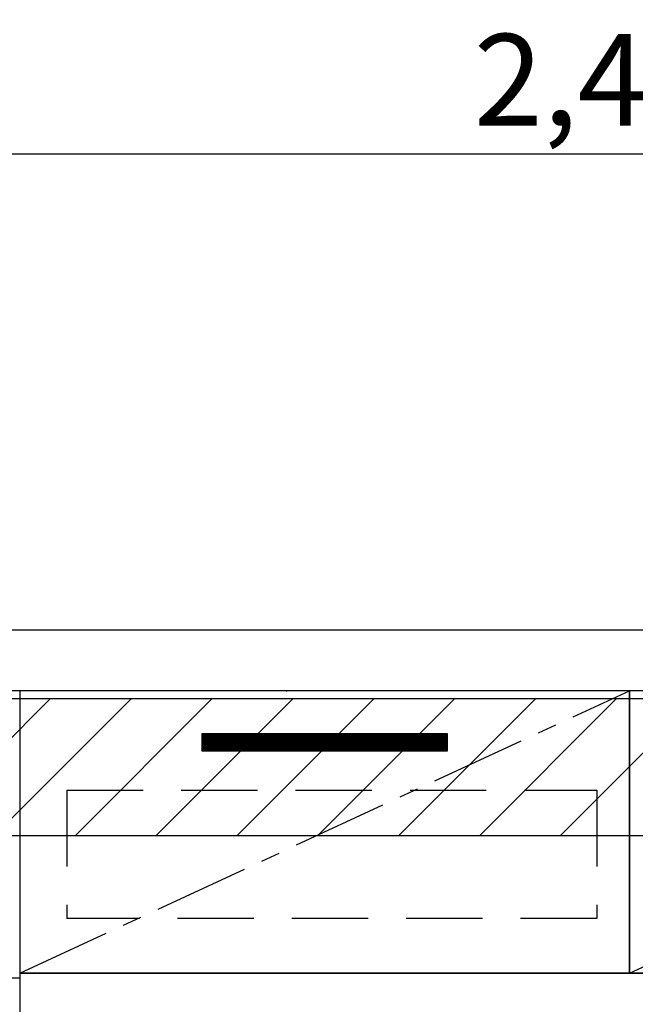
# Model space of a CAD drawing. Extents: x 55896 to 68370, y -11020 to -2200.
# Drawn here: x 58680 to 59084, y -8238 to -7593 of the extents above; entities that cross this region are included whole.
import ezdxf

# ---------------------------------------------------------------- set-up
doc = ezdxf.new("R2010")
doc.units = 0
doc.header["$LTSCALE"] = 50
doc.linetypes.add('CENTER', pattern=[2, 1.25, -0.25, 0.25, -0.25])
doc.linetypes.add('HIDDEN', pattern=[0.375, 0.25, -0.125])
doc.layers.get('0').update_dxf_attribs({"linetype": 'CONTINUOUS'})
doc.layers.get('DEFPOINTS').update_dxf_attribs({"color": 146, "linetype": 'CONTINUOUS'})
for name, color, linetype in [('120-キャビネット_外_', 7, 'CONTINUOUS'), ('121-キャビネット_中_', 253, 'HIDDEN'), ('122-扉', 6, 'CONTINUOUS'), ('123-扉向き', 231, 'CENTER'), ('126-甲板', 2, 'CONTINUOUS'), ('180-補助', 161, 'CONTINUOUS'), ('寸法', 7, 'CONTINUOUS')]:
    doc.layers.add(name, color=color, linetype=linetype)
doc.styles.add('KH001', font='txt')
doc.dimstyles.new('KH1XX030', dxfattribs={"dimscale": 30, "dimtxt": 2, "dimasz": 0.6, "dimexe": 0.3, "dimexo": 1.2, "dimgap": 0.5, "dimtad": 3, "dimdec": 1, "dimtxsty": 'KH001', "dimblk": 'DOT', "dimcen": 1, "dimdle": 1, "dimclrd": 256, "dimclre": 256, "dimclrt": 256, "dimazin": 3, "dimtfac": 1, "dimtdec": 1, "dimtix": 1, "dimtmove": 0, "dimatfit": 3, "dimtolj": 1, "dimtzin": 0})

# ---------------------------------------------------------------- blocks, each defined once
blk = doc.blocks.new('_DOT')
at = {"color": 0, "linetype": 'BYBLOCK'}
blk.add_line((-0.5, 0), (-1, 0), dxfattribs=at)
at = {"color": 0, "linetype": 'BYBLOCK', "const_width": 0.5}
blk.add_lwpolyline([(-0.25, 0, 1), (0.25, 0, 1)], format="xyb", close=True, dxfattribs=at)
blk = doc.blocks.new('*D1144')
at = {"layer": 'DEFPOINTS'}
for p, q in [((57857.89, -7956.51), (57857.89, -7671.86)), ((60301.89, -7956.51), (60301.89, -7671.86)), ((60283.89, -7680.86), (57875.89, -7680.86))]:
    blk.add_line(p, q, dxfattribs=at)
at = {"layer": 'DEFPOINTS', "color": 0}
for p in [(57857.89, -7680.86), (57857.89, -7992.51), (60301.89, -7992.51)]:
    blk.add_point(p, dxfattribs=at)
at = {"layer": 'DEFPOINTS', "xscale": 18, "yscale": 18, "zscale": 18, "rotation": 180}
blk.add_blockref('_DOT', (57857.89, -7680.86), dxfattribs=at)
at = {"layer": 'DEFPOINTS', "xscale": 18, "yscale": 18, "zscale": 18}
blk.add_blockref('_DOT', (60301.89, -7680.86), dxfattribs=at)
at = {"layer": 'DEFPOINTS', "insert": (59079.89, -7632.06), "char_height": 60, "attachment_point": 5}
blk.add_mtext('\\A1;2,444', dxfattribs=at)
blk = doc.blocks.new('*X2459')
at = {"layer": '180-補助', "color": 13}
for p, q in [((58610.16, -8127.51), (58700.16, -8037.51)), ((58663.19, -8127.51), (58753.19, -8037.51)), ((58716.23, -8127.51), (58806.23, -8037.51)), ((58769.26, -8127.51), (58859.26, -8037.51)), ((58822.29, -8127.51), (58912.29, -8037.51)), ((58875.32, -8127.51), (58965.32, -8037.51)), ((58928.36, -8127.51), (59018.36, -8037.51)), ((58981.39, -8127.51), (59071.39, -8037.51)), ((59034.42, -8127.51), (59124.42, -8037.51))]:
    blk.add_line(p, q, dxfattribs=at)
blk = doc.blocks.new('B_OPEN2_800')
at = {"layer": '122-扉'}
for p, q in [((800, 0), (800, -820)), ((0, -188), (800, -188))]:
    blk.add_line(p, q, dxfattribs=at)
blk = doc.blocks.new('*X2461')
at = {"layer": '122-扉'}
for p, q in [((-280.5, 691.7), (-280.45, 691.75)), ((-280.5, 691.52), (-280.27, 691.75)), ((-280.5, 691.34), (-280.09, 691.75)), ((-280.5, 691.17), (-279.92, 691.75)), ((-280.5, 690.99), (-279.74, 691.75)), ((-280.5, 690.81), (-279.56, 691.75)), ((-280.5, 690.64), (-279.39, 691.75)), ((-280.5, 690.46), (-279.21, 691.75)), ((-280.5, 690.28), (-279.03, 691.75)), ((-280.5, 690.11), (-278.86, 691.75)), ((-280.5, 689.93), (-278.68, 691.75)), ((-280.5, 689.75), (-278.5, 691.75)), ((-280.5, 689.58), (-278.33, 691.75)), ((-280.5, 689.4), (-278.15, 691.75)), ((-280.5, 689.22), (-277.97, 691.75)), ((-280.5, 689.05), (-277.8, 691.75)), ((-280.5, 688.87), (-277.62, 691.75)), ((-280.5, 688.69), (-277.44, 691.75)), ((-280.5, 688.52), (-277.27, 691.75)), ((-280.5, 688.34), (-277.09, 691.75)), ((-280.5, 688.16), (-276.91, 691.75)), ((-280.5, 687.99), (-276.74, 691.75)), ((-280.5, 687.81), (-276.56, 691.75)), ((-280.5, 687.63), (-276.38, 691.75)), ((-280.5, 687.46), (-276.21, 691.75)), ((-280.5, 687.28), (-276.03, 691.75)), ((-280.5, 687.1), (-275.85, 691.75)), ((-280.5, 686.93), (-275.68, 691.75)), ((-280.5, 686.75), (-275.5, 691.75)), ((-280.5, 686.57), (-275.32, 691.75)), ((-280.5, 686.4), (-275.15, 691.75)), ((-280.5, 686.22), (-274.97, 691.75)), ((-280.5, 686.04), (-274.79, 691.75)), ((-280.5, 685.86), (-274.61, 691.75)), ((-280.5, 685.69), (-274.44, 691.75)), ((-280.5, 685.51), (-274.26, 691.75)), ((-280.5, 685.33), (-274.08, 691.75)), ((-280.5, 685.16), (-273.91, 691.75)), ((-280.5, 684.98), (-273.73, 691.75)), ((-280.5, 684.8), (-273.55, 691.75)), ((-280.5, 684.63), (-273.38, 691.75)), ((-280.5, 684.45), (-273.2, 691.75)), ((-280.5, 684.27), (-273.02, 691.75)), ((-280.5, 684.1), (-272.85, 691.75)), ((-280.5, 683.92), (-272.67, 691.75)), ((-280.5, 683.74), (-272.49, 691.75)), ((-280.5, 683.57), (-272.32, 691.75)), ((-280.5, 683.39), (-272.14, 691.75)), ((-280.5, 683.21), (-271.96, 691.75)), ((-280.5, 683.04), (-271.79, 691.75)), ((-280.5, 682.86), (-271.61, 691.75)), ((-280.5, 682.68), (-271.43, 691.75)), ((-280.5, 682.51), (-271.26, 691.75)), ((-280.5, 682.33), (-271.08, 691.75)), ((-280.5, 682.15), (-270.9, 691.75)), ((-280.5, 681.98), (-270.73, 691.75)), ((-280.5, 681.8), (-270.55, 691.75)), ((-280.5, 681.62), (-270.37, 691.75)), ((-280.5, 681.45), (-270.2, 691.75)), ((-280.5, 681.27), (-270.02, 691.75)), ((-280.5, 681.09), (-269.84, 691.75)), ((-280.5, 680.92), (-269.67, 691.75)), ((-280.49, 680.75), (-269.49, 691.75)), ((-280.31, 680.75), (-269.31, 691.75)), ((-280.13, 680.75), (-269.13, 691.75)), ((-279.96, 680.75), (-268.96, 691.75)), ((-279.78, 680.75), (-268.78, 691.75)), ((-279.6, 680.75), (-268.6, 691.75)), ((-279.43, 680.75), (-268.43, 691.75)), ((-279.25, 680.75), (-268.25, 691.75)), ((-279.07, 680.75), (-268.07, 691.75)), ((-278.9, 680.75), (-267.9, 691.75)), ((-278.72, 680.75), (-267.72, 691.75)), ((-278.54, 680.75), (-267.54, 691.75)), ((-278.37, 680.75), (-267.37, 691.75)), ((-278.19, 680.75), (-267.19, 691.75)), ((-278.01, 680.75), (-267.01, 691.75)), ((-277.84, 680.75), (-266.84, 691.75)), ((-277.66, 680.75), (-266.66, 691.75)), ((-277.48, 680.75), (-266.48, 691.75)), ((-277.31, 680.75), (-266.31, 691.75)), ((-277.13, 680.75), (-266.13, 691.75)), ((-276.95, 680.75), (-265.95, 691.75)), ((-276.78, 680.75), (-265.78, 691.75)), ((-276.6, 680.75), (-265.6, 691.75)), ((-276.42, 680.75), (-265.42, 691.75)), ((-276.25, 680.75), (-265.25, 691.75)), ((-276.07, 680.75), (-265.07, 691.75)), ((-275.89, 680.75), (-264.89, 691.75)), ((-275.72, 680.75), (-264.72, 691.75)), ((-275.54, 680.75), (-264.54, 691.75)), ((-275.36, 680.75), (-264.36, 691.75)), ((-275.19, 680.75), (-264.19, 691.75)), ((-275.01, 680.75), (-264.01, 691.75)), ((-274.83, 680.75), (-263.83, 691.75)), ((-274.65, 680.75), (-263.65, 691.75)), ((-274.48, 680.75), (-263.48, 691.75)), ((-274.3, 680.75), (-263.3, 691.75)), ((-274.12, 680.75), (-263.12, 691.75)), ((-273.95, 680.75), (-262.95, 691.75)), ((-273.77, 680.75), (-262.77, 691.75)), ((-273.59, 680.75), (-262.59, 691.75)), ((-273.42, 680.75), (-262.42, 691.75)), ((-273.24, 680.75), (-262.24, 691.75)), ((-273.06, 680.75), (-262.06, 691.75)), ((-272.89, 680.75), (-261.89, 691.75)), ((-272.71, 680.75), (-261.71, 691.75)), ((-272.53, 680.75), (-261.53, 691.75)), ((-272.36, 680.75), (-261.36, 691.75)), ((-272.18, 680.75), (-261.18, 691.75)), ((-272, 680.75), (-261, 691.75)), ((-271.83, 680.75), (-260.83, 691.75)), ((-271.65, 680.75), (-260.65, 691.75)), ((-271.47, 680.75), (-260.47, 691.75)), ((-271.3, 680.75), (-260.3, 691.75)), ((-271.12, 680.75), (-260.12, 691.75)), ((-270.94, 680.75), (-259.94, 691.75)), ((-270.77, 680.75), (-259.77, 691.75)), ((-270.59, 680.75), (-259.59, 691.75)), ((-270.41, 680.75), (-259.41, 691.75)), ((-270.24, 680.75), (-259.24, 691.75)), ((-270.06, 680.75), (-259.06, 691.75)), ((-269.88, 680.75), (-258.88, 691.75)), ((-269.7, 680.75), (-258.7, 691.75)), ((-269.53, 680.75), (-258.53, 691.75)), ((-269.35, 680.75), (-258.35, 691.75)), ((-269.17, 680.75), (-258.17, 691.75)), ((-269, 680.75), (-258, 691.75)), ((-268.82, 680.75), (-257.82, 691.75)), ((-268.64, 680.75), (-257.64, 691.75)), ((-268.47, 680.75), (-257.47, 691.75)), ((-268.29, 680.75), (-257.29, 691.75)), ((-268.11, 680.75), (-257.11, 691.75)), ((-267.94, 680.75), (-256.94, 691.75)), ((-267.76, 680.75), (-256.76, 691.75)), ((-267.58, 680.75), (-256.58, 691.75)), ((-267.41, 680.75), (-256.41, 691.75)), ((-267.23, 680.75), (-256.23, 691.75)), ((-267.05, 680.75), (-256.05, 691.75)), ((-266.88, 680.75), (-255.88, 691.75)), ((-266.7, 680.75), (-255.7, 691.75)), ((-266.52, 680.75), (-255.52, 691.75)), ((-266.35, 680.75), (-255.35, 691.75)), ((-266.17, 680.75), (-255.17, 691.75)), ((-265.99, 680.75), (-254.99, 691.75)), ((-265.82, 680.75), (-254.82, 691.75)), ((-265.64, 680.75), (-254.64, 691.75)), ((-265.46, 680.75), (-254.46, 691.75)), ((-265.29, 680.75), (-254.29, 691.75)), ((-265.11, 680.75), (-254.11, 691.75)), ((-264.93, 680.75), (-253.93, 691.75)), ((-264.76, 680.75), (-253.76, 691.75)), ((-264.58, 680.75), (-253.58, 691.75)), ((-264.4, 680.75), (-253.4, 691.75)), ((-264.22, 680.75), (-253.22, 691.75)), ((-264.05, 680.75), (-253.05, 691.75)), ((-263.87, 680.75), (-252.87, 691.75)), ((-263.69, 680.75), (-252.69, 691.75)), ((-263.52, 680.75), (-252.52, 691.75)), ((-263.34, 680.75), (-252.34, 691.75)), ((-263.16, 680.75), (-252.16, 691.75)), ((-262.99, 680.75), (-251.99, 691.75)), ((-262.81, 680.75), (-251.81, 691.75)), ((-262.63, 680.75), (-251.63, 691.75)), ((-262.46, 680.75), (-251.46, 691.75)), ((-262.28, 680.75), (-251.28, 691.75)), ((-262.1, 680.75), (-251.1, 691.75)), ((-261.93, 680.75), (-250.93, 691.75)), ((-261.75, 680.75), (-250.75, 691.75)), ((-261.57, 680.75), (-250.57, 691.75)), ((-261.4, 680.75), (-250.4, 691.75)), ((-261.22, 680.75), (-250.22, 691.75)), ((-261.04, 680.75), (-250.04, 691.75)), ((-260.87, 680.75), (-249.87, 691.75)), ((-260.69, 680.75), (-249.69, 691.75)), ((-260.51, 680.75), (-249.51, 691.75)), ((-260.34, 680.75), (-249.34, 691.75)), ((-260.16, 680.75), (-249.16, 691.75)), ((-259.98, 680.75), (-248.98, 691.75)), ((-259.81, 680.75), (-248.81, 691.75)), ((-259.63, 680.75), (-248.63, 691.75)), ((-259.45, 680.75), (-248.45, 691.75)), ((-259.28, 680.75), (-248.28, 691.75)), ((-259.1, 680.75), (-248.1, 691.75)), ((-258.92, 680.75), (-247.92, 691.75)), ((-258.74, 680.75), (-247.74, 691.75)), ((-258.57, 680.75), (-247.57, 691.75)), ((-258.39, 680.75), (-247.39, 691.75)), ((-258.21, 680.75), (-247.21, 691.75)), ((-258.04, 680.75), (-247.04, 691.75)), ((-257.86, 680.75), (-246.86, 691.75)), ((-257.68, 680.75), (-246.68, 691.75)), ((-257.51, 680.75), (-246.51, 691.75)), ((-257.33, 680.75), (-246.33, 691.75)), ((-257.15, 680.75), (-246.15, 691.75)), ((-256.98, 680.75), (-245.98, 691.75)), ((-256.8, 680.75), (-245.8, 691.75)), ((-256.62, 680.75), (-245.62, 691.75)), ((-256.45, 680.75), (-245.45, 691.75)), ((-256.27, 680.75), (-245.27, 691.75)), ((-256.09, 680.75), (-245.09, 691.75)), ((-255.92, 680.75), (-244.92, 691.75)), ((-255.74, 680.75), (-244.74, 691.75)), ((-255.56, 680.75), (-244.56, 691.75)), ((-255.39, 680.75), (-244.39, 691.75)), ((-255.21, 680.75), (-244.21, 691.75)), ((-255.03, 680.75), (-244.03, 691.75)), ((-254.86, 680.75), (-243.86, 691.75)), ((-254.68, 680.75), (-243.68, 691.75)), ((-254.5, 680.75), (-243.5, 691.75)), ((-254.33, 680.75), (-243.33, 691.75)), ((-254.15, 680.75), (-243.15, 691.75)), ((-253.97, 680.75), (-242.97, 691.75)), ((-253.8, 680.75), (-242.8, 691.75)), ((-253.62, 680.75), (-242.62, 691.75)), ((-253.44, 680.75), (-242.44, 691.75)), ((-253.26, 680.75), (-242.26, 691.75)), ((-253.09, 680.75), (-242.09, 691.75)), ((-252.91, 680.75), (-241.91, 691.75)), ((-252.73, 680.75), (-241.73, 691.75)), ((-252.56, 680.75), (-241.56, 691.75)), ((-252.38, 680.75), (-241.38, 691.75)), ((-252.2, 680.75), (-241.2, 691.75)), ((-252.03, 680.75), (-241.03, 691.75)), ((-251.85, 680.75), (-240.85, 691.75)), ((-251.67, 680.75), (-240.67, 691.75)), ((-251.5, 680.75), (-240.5, 691.75)), ((-251.32, 680.75), (-240.32, 691.75)), ((-251.14, 680.75), (-240.14, 691.75)), ((-250.97, 680.75), (-239.97, 691.75)), ((-250.79, 680.75), (-239.79, 691.75)), ((-250.61, 680.75), (-239.61, 691.75)), ((-250.44, 680.75), (-239.44, 691.75)), ((-250.26, 680.75), (-239.26, 691.75)), ((-250.08, 680.75), (-239.08, 691.75)), ((-249.91, 680.75), (-238.91, 691.75)), ((-249.73, 680.75), (-238.73, 691.75)), ((-249.55, 680.75), (-238.55, 691.75)), ((-249.38, 680.75), (-238.38, 691.75)), ((-249.2, 680.75), (-238.2, 691.75)), ((-249.02, 680.75), (-238.02, 691.75)), ((-248.85, 680.75), (-237.85, 691.75)), ((-248.67, 680.75), (-237.67, 691.75)), ((-248.49, 680.75), (-237.49, 691.75)), ((-248.31, 680.75), (-237.31, 691.75)), ((-248.14, 680.75), (-237.14, 691.75)), ((-247.96, 680.75), (-236.96, 691.75)), ((-247.78, 680.75), (-236.78, 691.75)), ((-247.61, 680.75), (-236.61, 691.75)), ((-247.43, 680.75), (-236.43, 691.75)), ((-247.25, 680.75), (-236.25, 691.75)), ((-247.08, 680.75), (-236.08, 691.75)), ((-246.9, 680.75), (-235.9, 691.75)), ((-246.72, 680.75), (-235.72, 691.75)), ((-246.55, 680.75), (-235.55, 691.75)), ((-246.37, 680.75), (-235.37, 691.75)), ((-246.19, 680.75), (-235.19, 691.75)), ((-246.02, 680.75), (-235.02, 691.75)), ((-245.84, 680.75), (-234.84, 691.75)), ((-245.66, 680.75), (-234.66, 691.75)), ((-245.49, 680.75), (-234.49, 691.75)), ((-245.31, 680.75), (-234.31, 691.75)), ((-245.13, 680.75), (-234.13, 691.75)), ((-244.96, 680.75), (-233.96, 691.75)), ((-244.78, 680.75), (-233.78, 691.75)), ((-244.6, 680.75), (-233.6, 691.75)), ((-244.43, 680.75), (-233.43, 691.75)), ((-244.25, 680.75), (-233.25, 691.75)), ((-244.07, 680.75), (-233.07, 691.75)), ((-243.9, 680.75), (-232.9, 691.75)), ((-243.72, 680.75), (-232.72, 691.75)), ((-243.54, 680.75), (-232.54, 691.75)), ((-243.37, 680.75), (-232.37, 691.75)), ((-243.19, 680.75), (-232.19, 691.75)), ((-243.01, 680.75), (-232.01, 691.75)), ((-242.83, 680.75), (-231.83, 691.75)), ((-242.66, 680.75), (-231.66, 691.75)), ((-242.48, 680.75), (-231.48, 691.75)), ((-242.3, 680.75), (-231.3, 691.75)), ((-242.13, 680.75), (-231.13, 691.75)), ((-241.95, 680.75), (-230.95, 691.75)), ((-241.77, 680.75), (-230.77, 691.75)), ((-241.6, 680.75), (-230.6, 691.75)), ((-241.42, 680.75), (-230.42, 691.75)), ((-241.24, 680.75), (-230.24, 691.75)), ((-241.07, 680.75), (-230.07, 691.75)), ((-240.89, 680.75), (-229.89, 691.75)), ((-240.71, 680.75), (-229.71, 691.75)), ((-240.54, 680.75), (-229.54, 691.75)), ((-240.36, 680.75), (-229.36, 691.75)), ((-240.18, 680.75), (-229.18, 691.75)), ((-240.01, 680.75), (-229.01, 691.75)), ((-239.83, 680.75), (-228.83, 691.75)), ((-239.65, 680.75), (-228.65, 691.75)), ((-239.48, 680.75), (-228.48, 691.75)), ((-239.3, 680.75), (-228.3, 691.75)), ((-239.12, 680.75), (-228.12, 691.75)), ((-238.95, 680.75), (-227.95, 691.75)), ((-238.77, 680.75), (-227.77, 691.75)), ((-238.59, 680.75), (-227.59, 691.75)), ((-238.42, 680.75), (-227.42, 691.75)), ((-238.24, 680.75), (-227.24, 691.75)), ((-238.06, 680.75), (-227.06, 691.75)), ((-237.89, 680.75), (-226.89, 691.75)), ((-237.71, 680.75), (-226.71, 691.75)), ((-237.53, 680.75), (-226.53, 691.75)), ((-237.35, 680.75), (-226.35, 691.75)), ((-237.18, 680.75), (-226.18, 691.75)), ((-237, 680.75), (-226, 691.75)), ((-236.82, 680.75), (-225.82, 691.75)), ((-236.65, 680.75), (-225.65, 691.75)), ((-236.47, 680.75), (-225.47, 691.75)), ((-236.29, 680.75), (-225.29, 691.75)), ((-236.12, 680.75), (-225.12, 691.75)), ((-235.94, 680.75), (-224.94, 691.75)), ((-235.76, 680.75), (-224.76, 691.75)), ((-235.59, 680.75), (-224.59, 691.75)), ((-235.41, 680.75), (-224.41, 691.75)), ((-235.23, 680.75), (-224.23, 691.75)), ((-235.06, 680.75), (-224.06, 691.75)), ((-234.88, 680.75), (-223.88, 691.75)), ((-234.7, 680.75), (-223.7, 691.75)), ((-234.53, 680.75), (-223.53, 691.75)), ((-234.35, 680.75), (-223.35, 691.75)), ((-234.17, 680.75), (-223.17, 691.75)), ((-234, 680.75), (-223, 691.75)), ((-233.82, 680.75), (-222.82, 691.75)), ((-233.64, 680.75), (-222.64, 691.75)), ((-233.47, 680.75), (-222.47, 691.75)), ((-233.29, 680.75), (-222.29, 691.75)), ((-233.11, 680.75), (-222.11, 691.75)), ((-232.94, 680.75), (-221.94, 691.75)), ((-232.76, 680.75), (-221.76, 691.75)), ((-232.58, 680.75), (-221.58, 691.75)), ((-232.41, 680.75), (-221.41, 691.75)), ((-232.23, 680.75), (-221.23, 691.75)), ((-232.05, 680.75), (-221.05, 691.75)), ((-231.87, 680.75), (-220.87, 691.75)), ((-231.7, 680.75), (-220.7, 691.75)), ((-231.52, 680.75), (-220.52, 691.75)), ((-231.34, 680.75), (-220.34, 691.75)), ((-231.17, 680.75), (-220.17, 691.75)), ((-230.99, 680.75), (-219.99, 691.75)), ((-230.81, 680.75), (-219.81, 691.75)), ((-230.64, 680.75), (-219.64, 691.75)), ((-230.46, 680.75), (-219.46, 691.75)), ((-230.28, 680.75), (-219.28, 691.75)), ((-230.11, 680.75), (-219.11, 691.75)), ((-229.93, 680.75), (-218.93, 691.75)), ((-229.75, 680.75), (-218.75, 691.75)), ((-229.58, 680.75), (-218.58, 691.75)), ((-229.4, 680.75), (-218.4, 691.75)), ((-229.22, 680.75), (-218.22, 691.75)), ((-229.05, 680.75), (-218.05, 691.75)), ((-228.87, 680.75), (-217.87, 691.75)), ((-228.69, 680.75), (-217.69, 691.75)), ((-228.52, 680.75), (-217.52, 691.75)), ((-228.34, 680.75), (-217.34, 691.75)), ((-228.16, 680.75), (-217.16, 691.75)), ((-227.99, 680.75), (-216.99, 691.75)), ((-227.81, 680.75), (-216.81, 691.75)), ((-227.63, 680.75), (-216.63, 691.75)), ((-227.46, 680.75), (-216.46, 691.75)), ((-227.28, 680.75), (-216.28, 691.75)), ((-227.1, 680.75), (-216.1, 691.75)), ((-226.92, 680.75), (-215.92, 691.75)), ((-226.75, 680.75), (-215.75, 691.75)), ((-226.57, 680.75), (-215.57, 691.75)), ((-226.39, 680.75), (-215.39, 691.75)), ((-226.22, 680.75), (-215.22, 691.75)), ((-226.04, 680.75), (-215.04, 691.75)), ((-225.86, 680.75), (-214.86, 691.75)), ((-225.69, 680.75), (-214.69, 691.75)), ((-225.51, 680.75), (-214.51, 691.75)), ((-225.33, 680.75), (-214.33, 691.75)), ((-225.16, 680.75), (-214.16, 691.75)), ((-224.98, 680.75), (-213.98, 691.75)), ((-224.8, 680.75), (-213.8, 691.75)), ((-224.63, 680.75), (-213.63, 691.75)), ((-224.45, 680.75), (-213.45, 691.75)), ((-224.27, 680.75), (-213.27, 691.75)), ((-224.1, 680.75), (-213.1, 691.75)), ((-223.92, 680.75), (-212.92, 691.75)), ((-223.74, 680.75), (-212.74, 691.75)), ((-223.57, 680.75), (-212.57, 691.75)), ((-223.39, 680.75), (-212.39, 691.75)), ((-223.21, 680.75), (-212.21, 691.75)), ((-223.04, 680.75), (-212.04, 691.75)), ((-222.86, 680.75), (-211.86, 691.75)), ((-222.68, 680.75), (-211.68, 691.75)), ((-222.51, 680.75), (-211.51, 691.75)), ((-222.33, 680.75), (-211.33, 691.75)), ((-222.15, 680.75), (-211.15, 691.75)), ((-221.98, 680.75), (-210.98, 691.75)), ((-221.8, 680.75), (-210.8, 691.75)), ((-221.62, 680.75), (-210.62, 691.75)), ((-221.44, 680.75), (-210.44, 691.75)), ((-221.27, 680.75), (-210.27, 691.75)), ((-221.09, 680.75), (-210.09, 691.75)), ((-220.91, 680.75), (-209.91, 691.75)), ((-220.74, 680.75), (-209.74, 691.75)), ((-220.56, 680.75), (-209.56, 691.75)), ((-220.38, 680.75), (-209.38, 691.75)), ((-220.21, 680.75), (-209.21, 691.75)), ((-220.03, 680.75), (-209.03, 691.75)), ((-219.85, 680.75), (-208.85, 691.75)), ((-219.68, 680.75), (-208.68, 691.75)), ((-219.5, 680.75), (-208.5, 691.75)), ((-219.32, 680.75), (-208.32, 691.75)), ((-219.15, 680.75), (-208.15, 691.75)), ((-218.97, 680.75), (-207.97, 691.75)), ((-218.79, 680.75), (-207.79, 691.75)), ((-218.62, 680.75), (-207.62, 691.75)), ((-218.44, 680.75), (-207.44, 691.75)), ((-218.26, 680.75), (-207.26, 691.75)), ((-218.09, 680.75), (-207.09, 691.75)), ((-217.91, 680.75), (-206.91, 691.75)), ((-217.73, 680.75), (-206.73, 691.75)), ((-217.56, 680.75), (-206.56, 691.75)), ((-217.38, 680.75), (-206.38, 691.75)), ((-217.2, 680.75), (-206.2, 691.75)), ((-217.03, 680.75), (-206.03, 691.75)), ((-216.85, 680.75), (-205.85, 691.75)), ((-216.67, 680.75), (-205.67, 691.75)), ((-216.5, 680.75), (-205.5, 691.75)), ((-216.32, 680.75), (-205.32, 691.75)), ((-216.14, 680.75), (-205.14, 691.75)), ((-215.96, 680.75), (-204.96, 691.75)), ((-215.79, 680.75), (-204.79, 691.75)), ((-215.61, 680.75), (-204.61, 691.75)), ((-215.43, 680.75), (-204.43, 691.75)), ((-215.26, 680.75), (-204.26, 691.75)), ((-215.08, 680.75), (-204.08, 691.75)), ((-214.9, 680.75), (-203.9, 691.75)), ((-214.73, 680.75), (-203.73, 691.75)), ((-214.55, 680.75), (-203.55, 691.75)), ((-214.37, 680.75), (-203.37, 691.75)), ((-214.2, 680.75), (-203.2, 691.75)), ((-214.02, 680.75), (-203.02, 691.75)), ((-213.84, 680.75), (-202.84, 691.75)), ((-213.67, 680.75), (-202.67, 691.75)), ((-213.49, 680.75), (-202.49, 691.75)), ((-213.31, 680.75), (-202.31, 691.75)), ((-213.14, 680.75), (-202.14, 691.75)), ((-212.96, 680.75), (-201.96, 691.75)), ((-212.78, 680.75), (-201.78, 691.75)), ((-212.61, 680.75), (-201.61, 691.75)), ((-212.43, 680.75), (-201.43, 691.75)), ((-212.25, 680.75), (-201.25, 691.75)), ((-212.08, 680.75), (-201.08, 691.75)), ((-211.9, 680.75), (-200.9, 691.75)), ((-211.72, 680.75), (-200.72, 691.75)), ((-211.55, 680.75), (-200.55, 691.75)), ((-211.37, 680.75), (-200.37, 691.75)), ((-211.19, 680.75), (-200.19, 691.75)), ((-211.02, 680.75), (-200.02, 691.75)), ((-210.84, 680.75), (-199.84, 691.75)), ((-210.66, 680.75), (-199.66, 691.75)), ((-210.48, 680.75), (-199.48, 691.75)), ((-210.31, 680.75), (-199.31, 691.75)), ((-210.13, 680.75), (-199.13, 691.75)), ((-209.95, 680.75), (-198.95, 691.75)), ((-209.78, 680.75), (-198.78, 691.75)), ((-209.6, 680.75), (-198.6, 691.75)), ((-209.42, 680.75), (-198.42, 691.75)), ((-209.25, 680.75), (-198.25, 691.75)), ((-209.07, 680.75), (-198.07, 691.75)), ((-208.89, 680.75), (-197.89, 691.75)), ((-208.72, 680.75), (-197.72, 691.75)), ((-208.54, 680.75), (-197.54, 691.75)), ((-208.36, 680.75), (-197.36, 691.75)), ((-208.19, 680.75), (-197.19, 691.75)), ((-208.01, 680.75), (-197.01, 691.75)), ((-207.83, 680.75), (-196.83, 691.75)), ((-207.66, 680.75), (-196.66, 691.75)), ((-207.48, 680.75), (-196.48, 691.75)), ((-207.3, 680.75), (-196.3, 691.75)), ((-207.13, 680.75), (-196.13, 691.75)), ((-206.95, 680.75), (-195.95, 691.75)), ((-206.77, 680.75), (-195.77, 691.75)), ((-206.6, 680.75), (-195.6, 691.75)), ((-206.42, 680.75), (-195.42, 691.75)), ((-206.24, 680.75), (-195.24, 691.75)), ((-206.07, 680.75), (-195.07, 691.75)), ((-205.89, 680.75), (-194.89, 691.75)), ((-205.71, 680.75), (-194.71, 691.75)), ((-205.53, 680.75), (-194.53, 691.75)), ((-205.36, 680.75), (-194.36, 691.75)), ((-205.18, 680.75), (-194.18, 691.75)), ((-205, 680.75), (-194, 691.75)), ((-204.83, 680.75), (-193.83, 691.75)), ((-204.65, 680.75), (-193.65, 691.75)), ((-204.47, 680.75), (-193.47, 691.75)), ((-204.3, 680.75), (-193.3, 691.75)), ((-204.12, 680.75), (-193.12, 691.75)), ((-203.94, 680.75), (-192.94, 691.75)), ((-203.77, 680.75), (-192.77, 691.75)), ((-203.59, 680.75), (-192.59, 691.75)), ((-203.41, 680.75), (-192.41, 691.75)), ((-203.24, 680.75), (-192.24, 691.75)), ((-203.06, 680.75), (-192.06, 691.75)), ((-202.88, 680.75), (-191.88, 691.75)), ((-202.71, 680.75), (-191.71, 691.75)), ((-202.53, 680.75), (-191.53, 691.75)), ((-202.35, 680.75), (-191.35, 691.75)), ((-202.18, 680.75), (-191.18, 691.75)), ((-202, 680.75), (-191, 691.75)), ((-201.82, 680.75), (-190.82, 691.75)), ((-201.65, 680.75), (-190.65, 691.75)), ((-201.47, 680.75), (-190.47, 691.75)), ((-201.29, 680.75), (-190.29, 691.75)), ((-201.12, 680.75), (-190.12, 691.75)), ((-200.94, 680.75), (-189.94, 691.75)), ((-200.76, 680.75), (-189.76, 691.75)), ((-200.59, 680.75), (-189.59, 691.75)), ((-200.41, 680.75), (-189.41, 691.75)), ((-200.23, 680.75), (-189.23, 691.75)), ((-200.05, 680.75), (-189.05, 691.75)), ((-199.88, 680.75), (-188.88, 691.75)), ((-199.7, 680.75), (-188.7, 691.75)), ((-199.52, 680.75), (-188.52, 691.75)), ((-199.35, 680.75), (-188.35, 691.75)), ((-199.17, 680.75), (-188.17, 691.75)), ((-198.99, 680.75), (-187.99, 691.75)), ((-198.82, 680.75), (-187.82, 691.75)), ((-198.64, 680.75), (-187.64, 691.75)), ((-198.46, 680.75), (-187.46, 691.75)), ((-198.29, 680.75), (-187.29, 691.75)), ((-198.11, 680.75), (-187.11, 691.75)), ((-197.93, 680.75), (-186.93, 691.75)), ((-197.76, 680.75), (-186.76, 691.75)), ((-197.58, 680.75), (-186.58, 691.75)), ((-197.4, 680.75), (-186.4, 691.75)), ((-197.23, 680.75), (-186.23, 691.75)), ((-197.05, 680.75), (-186.05, 691.75)), ((-196.87, 680.75), (-185.87, 691.75)), ((-196.7, 680.75), (-185.7, 691.75)), ((-196.52, 680.75), (-185.52, 691.75)), ((-196.34, 680.75), (-185.34, 691.75)), ((-196.17, 680.75), (-185.17, 691.75)), ((-195.99, 680.75), (-184.99, 691.75)), ((-195.81, 680.75), (-184.81, 691.75)), ((-195.64, 680.75), (-184.64, 691.75)), ((-195.46, 680.75), (-184.46, 691.75)), ((-195.28, 680.75), (-184.28, 691.75)), ((-195.11, 680.75), (-184.11, 691.75)), ((-194.93, 680.75), (-183.93, 691.75)), ((-194.75, 680.75), (-183.75, 691.75)), ((-194.57, 680.75), (-183.57, 691.75)), ((-194.4, 680.75), (-183.4, 691.75)), ((-194.22, 680.75), (-183.22, 691.75)), ((-194.04, 680.75), (-183.04, 691.75)), ((-193.87, 680.75), (-182.87, 691.75)), ((-193.69, 680.75), (-182.69, 691.75)), ((-193.51, 680.75), (-182.51, 691.75)), ((-193.34, 680.75), (-182.34, 691.75)), ((-193.16, 680.75), (-182.16, 691.75)), ((-192.98, 680.75), (-181.98, 691.75)), ((-192.81, 680.75), (-181.81, 691.75)), ((-192.63, 680.75), (-181.63, 691.75)), ((-192.45, 680.75), (-181.45, 691.75)), ((-192.28, 680.75), (-181.28, 691.75)), ((-192.1, 680.75), (-181.1, 691.75)), ((-191.92, 680.75), (-180.92, 691.75)), ((-191.75, 680.75), (-180.75, 691.75)), ((-191.57, 680.75), (-180.57, 691.75)), ((-191.39, 680.75), (-180.39, 691.75)), ((-191.22, 680.75), (-180.22, 691.75)), ((-191.04, 680.75), (-180.04, 691.75)), ((-190.86, 680.75), (-179.86, 691.75)), ((-190.69, 680.75), (-179.69, 691.75)), ((-190.51, 680.75), (-179.51, 691.75)), ((-190.33, 680.75), (-179.33, 691.75)), ((-190.16, 680.75), (-179.16, 691.75)), ((-189.98, 680.75), (-178.98, 691.75)), ((-189.8, 680.75), (-178.8, 691.75)), ((-189.63, 680.75), (-178.63, 691.75)), ((-189.45, 680.75), (-178.45, 691.75)), ((-189.27, 680.75), (-178.27, 691.75)), ((-189.09, 680.75), (-178.09, 691.75)), ((-188.92, 680.75), (-177.92, 691.75)), ((-188.74, 680.75), (-177.74, 691.75)), ((-188.56, 680.75), (-177.56, 691.75)), ((-188.39, 680.75), (-177.39, 691.75)), ((-188.21, 680.75), (-177.21, 691.75)), ((-188.03, 680.75), (-177.03, 691.75)), ((-187.86, 680.75), (-176.86, 691.75)), ((-187.68, 680.75), (-176.68, 691.75)), ((-187.5, 680.75), (-176.5, 691.75)), ((-187.33, 680.75), (-176.33, 691.75)), ((-187.15, 680.75), (-176.15, 691.75)), ((-186.97, 680.75), (-175.97, 691.75)), ((-186.8, 680.75), (-175.8, 691.75)), ((-186.62, 680.75), (-175.62, 691.75)), ((-186.44, 680.75), (-175.44, 691.75)), ((-186.27, 680.75), (-175.27, 691.75)), ((-186.09, 680.75), (-175.09, 691.75)), ((-185.91, 680.75), (-174.91, 691.75)), ((-185.74, 680.75), (-174.74, 691.75)), ((-185.56, 680.75), (-174.56, 691.75)), ((-185.38, 680.75), (-174.38, 691.75)), ((-185.21, 680.75), (-174.21, 691.75)), ((-185.03, 680.75), (-174.03, 691.75)), ((-184.85, 680.75), (-173.85, 691.75)), ((-184.68, 680.75), (-173.68, 691.75)), ((-184.5, 680.75), (-173.5, 691.75)), ((-184.32, 680.75), (-173.32, 691.75)), ((-184.15, 680.75), (-173.15, 691.75)), ((-183.97, 680.75), (-172.97, 691.75)), ((-183.79, 680.75), (-172.79, 691.75)), ((-183.61, 680.75), (-172.61, 691.75)), ((-183.44, 680.75), (-172.44, 691.75)), ((-183.26, 680.75), (-172.26, 691.75)), ((-183.08, 680.75), (-172.08, 691.75)), ((-182.91, 680.75), (-171.91, 691.75)), ((-182.73, 680.75), (-171.73, 691.75)), ((-182.55, 680.75), (-171.55, 691.75)), ((-182.38, 680.75), (-171.38, 691.75)), ((-182.2, 680.75), (-171.2, 691.75)), ((-182.02, 680.75), (-171.02, 691.75)), ((-181.85, 680.75), (-170.85, 691.75)), ((-181.67, 680.75), (-170.67, 691.75)), ((-181.49, 680.75), (-170.49, 691.75)), ((-181.32, 680.75), (-170.32, 691.75)), ((-181.14, 680.75), (-170.14, 691.75)), ((-180.96, 680.75), (-169.96, 691.75)), ((-180.79, 680.75), (-169.79, 691.75)), ((-180.61, 680.75), (-169.61, 691.75)), ((-180.43, 680.75), (-169.43, 691.75)), ((-180.26, 680.75), (-169.26, 691.75)), ((-180.08, 680.75), (-169.08, 691.75)), ((-179.9, 680.75), (-168.9, 691.75)), ((-179.73, 680.75), (-168.73, 691.75)), ((-179.55, 680.75), (-168.55, 691.75)), ((-179.37, 680.75), (-168.37, 691.75)), ((-179.2, 680.75), (-168.2, 691.75)), ((-179.02, 680.75), (-168.02, 691.75)), ((-178.84, 680.75), (-167.84, 691.75)), ((-178.66, 680.75), (-167.66, 691.75)), ((-178.49, 680.75), (-167.49, 691.75)), ((-178.31, 680.75), (-167.31, 691.75)), ((-178.13, 680.75), (-167.13, 691.75)), ((-177.96, 680.75), (-166.96, 691.75)), ((-177.78, 680.75), (-166.78, 691.75)), ((-177.6, 680.75), (-166.6, 691.75)), ((-177.43, 680.75), (-166.43, 691.75)), ((-177.25, 680.75), (-166.25, 691.75)), ((-177.07, 680.75), (-166.07, 691.75)), ((-176.9, 680.75), (-165.9, 691.75)), ((-176.72, 680.75), (-165.72, 691.75)), ((-176.54, 680.75), (-165.54, 691.75)), ((-176.37, 680.75), (-165.37, 691.75)), ((-176.19, 680.75), (-165.19, 691.75)), ((-176.01, 680.75), (-165.01, 691.75)), ((-175.84, 680.75), (-164.84, 691.75)), ((-175.66, 680.75), (-164.66, 691.75)), ((-175.48, 680.75), (-164.48, 691.75)), ((-175.31, 680.75), (-164.31, 691.75)), ((-175.13, 680.75), (-164.13, 691.75)), ((-174.95, 680.75), (-163.95, 691.75)), ((-174.78, 680.75), (-163.78, 691.75)), ((-174.6, 680.75), (-163.6, 691.75)), ((-174.42, 680.75), (-163.42, 691.75)), ((-174.25, 680.75), (-163.25, 691.75)), ((-174.07, 680.75), (-163.07, 691.75)), ((-173.89, 680.75), (-162.89, 691.75)), ((-173.72, 680.75), (-162.72, 691.75)), ((-173.54, 680.75), (-162.54, 691.75)), ((-173.36, 680.75), (-162.36, 691.75)), ((-173.18, 680.75), (-162.18, 691.75)), ((-173.01, 680.75), (-162.01, 691.75)), ((-172.83, 680.75), (-161.83, 691.75)), ((-172.65, 680.75), (-161.65, 691.75)), ((-172.48, 680.75), (-161.48, 691.75)), ((-172.3, 680.75), (-161.3, 691.75)), ((-172.12, 680.75), (-161.12, 691.75)), ((-171.95, 680.75), (-160.95, 691.75)), ((-171.77, 680.75), (-160.77, 691.75)), ((-171.59, 680.75), (-160.59, 691.75)), ((-171.42, 680.75), (-160.42, 691.75)), ((-171.24, 680.75), (-160.24, 691.75)), ((-171.06, 680.75), (-160.06, 691.75)), ((-170.89, 680.75), (-159.89, 691.75)), ((-170.71, 680.75), (-159.71, 691.75)), ((-170.53, 680.75), (-159.53, 691.75)), ((-170.36, 680.75), (-159.36, 691.75)), ((-170.18, 680.75), (-159.18, 691.75)), ((-170, 680.75), (-159, 691.75)), ((-169.83, 680.75), (-158.83, 691.75)), ((-169.65, 680.75), (-158.65, 691.75)), ((-169.47, 680.75), (-158.47, 691.75)), ((-169.3, 680.75), (-158.3, 691.75)), ((-169.12, 680.75), (-158.12, 691.75)), ((-168.94, 680.75), (-157.94, 691.75)), ((-168.77, 680.75), (-157.77, 691.75)), ((-168.59, 680.75), (-157.59, 691.75)), ((-168.41, 680.75), (-157.41, 691.75)), ((-168.24, 680.75), (-157.24, 691.75)), ((-168.06, 680.75), (-157.06, 691.75)), ((-167.88, 680.75), (-156.88, 691.75)), ((-167.7, 680.75), (-156.7, 691.75)), ((-167.53, 680.75), (-156.53, 691.75)), ((-167.35, 680.75), (-156.35, 691.75)), ((-167.17, 680.75), (-156.17, 691.75)), ((-167, 680.75), (-156, 691.75)), ((-166.82, 680.75), (-155.82, 691.75)), ((-166.64, 680.75), (-155.64, 691.75)), ((-166.47, 680.75), (-155.47, 691.75)), ((-166.29, 680.75), (-155.29, 691.75)), ((-166.11, 680.75), (-155.11, 691.75)), ((-165.94, 680.75), (-154.94, 691.75)), ((-165.76, 680.75), (-154.76, 691.75)), ((-165.58, 680.75), (-154.58, 691.75)), ((-165.41, 680.75), (-154.41, 691.75)), ((-165.23, 680.75), (-154.23, 691.75)), ((-165.05, 680.75), (-154.05, 691.75)), ((-164.88, 680.75), (-153.88, 691.75)), ((-164.7, 680.75), (-153.7, 691.75)), ((-164.52, 680.75), (-153.52, 691.75)), ((-164.35, 680.75), (-153.35, 691.75)), ((-164.17, 680.75), (-153.17, 691.75)), ((-163.99, 680.75), (-152.99, 691.75)), ((-163.82, 680.75), (-152.82, 691.75)), ((-163.64, 680.75), (-152.64, 691.75)), ((-163.46, 680.75), (-152.46, 691.75)), ((-163.29, 680.75), (-152.29, 691.75)), ((-163.11, 680.75), (-152.11, 691.75)), ((-162.93, 680.75), (-151.93, 691.75)), ((-162.76, 680.75), (-151.76, 691.75)), ((-162.58, 680.75), (-151.58, 691.75)), ((-162.4, 680.75), (-151.4, 691.75)), ((-162.22, 680.75), (-151.22, 691.75)), ((-162.05, 680.75), (-151.05, 691.75)), ((-161.87, 680.75), (-150.87, 691.75)), ((-161.69, 680.75), (-150.69, 691.75)), ((-161.52, 680.75), (-150.52, 691.75)), ((-161.34, 680.75), (-150.34, 691.75)), ((-161.16, 680.75), (-150.16, 691.75)), ((-160.99, 680.75), (-149.99, 691.75)), ((-160.81, 680.75), (-149.81, 691.75)), ((-160.63, 680.75), (-149.63, 691.75)), ((-160.46, 680.75), (-149.46, 691.75)), ((-160.28, 680.75), (-149.28, 691.75)), ((-160.1, 680.75), (-149.1, 691.75)), ((-159.93, 680.75), (-148.93, 691.75)), ((-159.75, 680.75), (-148.75, 691.75)), ((-159.57, 680.75), (-148.57, 691.75)), ((-159.4, 680.75), (-148.4, 691.75)), ((-159.22, 680.75), (-148.22, 691.75)), ((-159.04, 680.75), (-148.04, 691.75)), ((-158.87, 680.75), (-147.87, 691.75)), ((-158.69, 680.75), (-147.69, 691.75)), ((-158.51, 680.75), (-147.51, 691.75)), ((-158.34, 680.75), (-147.34, 691.75)), ((-158.16, 680.75), (-147.16, 691.75)), ((-157.98, 680.75), (-146.98, 691.75)), ((-157.81, 680.75), (-146.81, 691.75)), ((-157.63, 680.75), (-146.63, 691.75)), ((-157.45, 680.75), (-146.45, 691.75)), ((-157.27, 680.75), (-146.27, 691.75)), ((-157.1, 680.75), (-146.1, 691.75)), ((-156.92, 680.75), (-145.92, 691.75)), ((-156.74, 680.75), (-145.74, 691.75)), ((-156.57, 680.75), (-145.57, 691.75)), ((-156.39, 680.75), (-145.39, 691.75)), ((-156.21, 680.75), (-145.21, 691.75)), ((-156.04, 680.75), (-145.04, 691.75)), ((-155.86, 680.75), (-144.86, 691.75)), ((-155.68, 680.75), (-144.68, 691.75)), ((-155.51, 680.75), (-144.51, 691.75)), ((-155.33, 680.75), (-144.33, 691.75)), ((-155.15, 680.75), (-144.15, 691.75)), ((-154.98, 680.75), (-143.98, 691.75)), ((-154.8, 680.75), (-143.8, 691.75)), ((-154.62, 680.75), (-143.62, 691.75)), ((-154.45, 680.75), (-143.45, 691.75)), ((-154.27, 680.75), (-143.27, 691.75)), ((-154.09, 680.75), (-143.09, 691.75)), ((-153.92, 680.75), (-142.92, 691.75)), ((-153.74, 680.75), (-142.74, 691.75)), ((-153.56, 680.75), (-142.56, 691.75)), ((-153.39, 680.75), (-142.39, 691.75)), ((-153.21, 680.75), (-142.21, 691.75)), ((-153.03, 680.75), (-142.03, 691.75)), ((-152.86, 680.75), (-141.86, 691.75)), ((-152.68, 680.75), (-141.68, 691.75)), ((-152.5, 680.75), (-141.5, 691.75)), ((-152.33, 680.75), (-141.33, 691.75)), ((-152.15, 680.75), (-141.15, 691.75)), ((-151.97, 680.75), (-140.97, 691.75)), ((-151.79, 680.75), (-140.79, 691.75)), ((-151.62, 680.75), (-140.62, 691.75)), ((-151.44, 680.75), (-140.44, 691.75)), ((-151.26, 680.75), (-140.26, 691.75)), ((-151.09, 680.75), (-140.09, 691.75)), ((-150.91, 680.75), (-139.91, 691.75)), ((-150.73, 680.75), (-139.73, 691.75)), ((-150.56, 680.75), (-139.56, 691.75)), ((-150.38, 680.75), (-139.38, 691.75)), ((-150.2, 680.75), (-139.2, 691.75)), ((-150.03, 680.75), (-139.03, 691.75)), ((-149.85, 680.75), (-138.85, 691.75)), ((-149.67, 680.75), (-138.67, 691.75)), ((-149.5, 680.75), (-138.5, 691.75)), ((-149.32, 680.75), (-138.32, 691.75)), ((-149.14, 680.75), (-138.14, 691.75)), ((-148.97, 680.75), (-137.97, 691.75)), ((-148.79, 680.75), (-137.79, 691.75)), ((-148.61, 680.75), (-137.61, 691.75)), ((-148.44, 680.75), (-137.44, 691.75)), ((-148.26, 680.75), (-137.26, 691.75)), ((-148.08, 680.75), (-137.08, 691.75)), ((-147.91, 680.75), (-136.91, 691.75)), ((-147.73, 680.75), (-136.73, 691.75)), ((-147.55, 680.75), (-136.55, 691.75)), ((-147.38, 680.75), (-136.38, 691.75)), ((-147.2, 680.75), (-136.2, 691.75)), ((-147.02, 680.75), (-136.02, 691.75)), ((-146.85, 680.75), (-135.85, 691.75)), ((-146.67, 680.75), (-135.67, 691.75)), ((-146.49, 680.75), (-135.49, 691.75)), ((-146.31, 680.75), (-135.31, 691.75)), ((-146.14, 680.75), (-135.14, 691.75)), ((-145.96, 680.75), (-134.96, 691.75)), ((-145.78, 680.75), (-134.78, 691.75)), ((-145.61, 680.75), (-134.61, 691.75)), ((-145.43, 680.75), (-134.43, 691.75)), ((-145.25, 680.75), (-134.25, 691.75)), ((-145.08, 680.75), (-134.08, 691.75)), ((-144.9, 680.75), (-133.9, 691.75)), ((-144.72, 680.75), (-133.72, 691.75)), ((-144.55, 680.75), (-133.55, 691.75)), ((-144.37, 680.75), (-133.37, 691.75)), ((-144.19, 680.75), (-133.19, 691.75)), ((-144.02, 680.75), (-133.02, 691.75)), ((-143.84, 680.75), (-132.84, 691.75)), ((-143.66, 680.75), (-132.66, 691.75)), ((-143.49, 680.75), (-132.49, 691.75)), ((-143.31, 680.75), (-132.31, 691.75)), ((-143.13, 680.75), (-132.13, 691.75)), ((-142.96, 680.75), (-131.96, 691.75)), ((-142.78, 680.75), (-131.78, 691.75)), ((-142.6, 680.75), (-131.6, 691.75)), ((-142.43, 680.75), (-131.43, 691.75)), ((-142.25, 680.75), (-131.25, 691.75)), ((-142.07, 680.75), (-131.07, 691.75)), ((-141.9, 680.75), (-130.9, 691.75)), ((-141.72, 680.75), (-130.72, 691.75)), ((-141.54, 680.75), (-130.54, 691.75)), ((-141.37, 680.75), (-130.37, 691.75)), ((-141.19, 680.75), (-130.19, 691.75)), ((-141.01, 680.75), (-130.01, 691.75)), ((-140.83, 680.75), (-129.83, 691.75)), ((-140.66, 680.75), (-129.66, 691.75)), ((-140.48, 680.75), (-129.48, 691.75)), ((-140.3, 680.75), (-129.3, 691.75)), ((-140.13, 680.75), (-129.13, 691.75)), ((-139.95, 680.75), (-128.95, 691.75)), ((-139.77, 680.75), (-128.77, 691.75)), ((-139.6, 680.75), (-128.6, 691.75)), ((-139.42, 680.75), (-128.42, 691.75)), ((-139.24, 680.75), (-128.24, 691.75)), ((-139.07, 680.75), (-128.07, 691.75)), ((-138.89, 680.75), (-127.89, 691.75)), ((-138.71, 680.75), (-127.71, 691.75)), ((-138.54, 680.75), (-127.54, 691.75)), ((-138.36, 680.75), (-127.36, 691.75)), ((-138.18, 680.75), (-127.18, 691.75)), ((-138.01, 680.75), (-127.01, 691.75)), ((-137.83, 680.75), (-126.83, 691.75)), ((-137.65, 680.75), (-126.65, 691.75)), ((-137.48, 680.75), (-126.48, 691.75)), ((-137.3, 680.75), (-126.3, 691.75)), ((-137.12, 680.75), (-126.12, 691.75)), ((-136.95, 680.75), (-125.95, 691.75)), ((-136.77, 680.75), (-125.77, 691.75)), ((-136.59, 680.75), (-125.59, 691.75)), ((-136.42, 680.75), (-125.42, 691.75)), ((-136.24, 680.75), (-125.24, 691.75)), ((-136.06, 680.75), (-125.06, 691.75)), ((-135.88, 680.75), (-124.88, 691.75)), ((-135.71, 680.75), (-124.71, 691.75)), ((-135.53, 680.75), (-124.53, 691.75)), ((-135.35, 680.75), (-124.35, 691.75)), ((-135.18, 680.75), (-124.18, 691.75)), ((-135, 680.75), (-124, 691.75)), ((-134.82, 680.75), (-123.82, 691.75)), ((-134.65, 680.75), (-123.65, 691.75)), ((-134.47, 680.75), (-123.47, 691.75)), ((-134.29, 680.75), (-123.29, 691.75)), ((-134.12, 680.75), (-123.12, 691.75)), ((-133.94, 680.75), (-122.94, 691.75)), ((-133.76, 680.75), (-122.76, 691.75)), ((-133.59, 680.75), (-122.59, 691.75)), ((-133.41, 680.75), (-122.41, 691.75)), ((-133.23, 680.75), (-122.23, 691.75)), ((-133.06, 680.75), (-122.06, 691.75)), ((-132.88, 680.75), (-121.88, 691.75)), ((-132.7, 680.75), (-121.7, 691.75)), ((-132.53, 680.75), (-121.53, 691.75)), ((-132.35, 680.75), (-121.35, 691.75)), ((-132.17, 680.75), (-121.17, 691.75)), ((-132, 680.75), (-121, 691.75)), ((-131.82, 680.75), (-120.82, 691.75)), ((-131.64, 680.75), (-120.64, 691.75)), ((-131.47, 680.75), (-120.47, 691.75)), ((-131.29, 680.75), (-120.29, 691.75)), ((-131.11, 680.75), (-120.11, 691.75)), ((-130.94, 680.75), (-119.94, 691.75)), ((-130.76, 680.75), (-119.76, 691.75)), ((-130.58, 680.75), (-119.58, 691.75)), ((-130.4, 680.75), (-119.5, 691.65)), ((-130.23, 680.75), (-119.5, 691.48)), ((-130.05, 680.75), (-119.5, 691.3)), ((-129.87, 680.75), (-119.5, 691.12)), ((-129.7, 680.75), (-119.5, 690.95)), ((-129.52, 680.75), (-119.5, 690.77)), ((-129.34, 680.75), (-119.5, 690.59)), ((-129.17, 680.75), (-119.5, 690.42)), ((-128.99, 680.75), (-119.5, 690.24)), ((-128.81, 680.75), (-119.5, 690.06)), ((-128.64, 680.75), (-119.5, 689.89)), ((-128.46, 680.75), (-119.5, 689.71)), ((-128.28, 680.75), (-119.5, 689.53)), ((-128.11, 680.75), (-119.5, 689.36)), ((-127.93, 680.75), (-119.5, 689.18)), ((-127.75, 680.75), (-119.5, 689)), ((-127.58, 680.75), (-119.5, 688.83)), ((-127.4, 680.75), (-119.5, 688.65)), ((-127.22, 680.75), (-119.5, 688.47)), ((-127.05, 680.75), (-119.5, 688.3)), ((-126.87, 680.75), (-119.5, 688.12)), ((-126.69, 680.75), (-119.5, 687.94)), ((-126.52, 680.75), (-119.5, 687.77)), ((-126.34, 680.75), (-119.5, 687.59)), ((-126.16, 680.75), (-119.5, 687.41)), ((-125.99, 680.75), (-119.5, 687.24)), ((-125.81, 680.75), (-119.5, 687.06)), ((-125.63, 680.75), (-119.5, 686.88)), ((-125.46, 680.75), (-119.5, 686.71)), ((-125.28, 680.75), (-119.5, 686.53)), ((-125.1, 680.75), (-119.5, 686.35)), ((-124.92, 680.75), (-119.5, 686.17)), ((-124.75, 680.75), (-119.5, 686)), ((-124.57, 680.75), (-119.5, 685.82)), ((-124.39, 680.75), (-119.5, 685.64)), ((-124.22, 680.75), (-119.5, 685.47)), ((-124.04, 680.75), (-119.5, 685.29)), ((-123.86, 680.75), (-119.5, 685.11)), ((-123.69, 680.75), (-119.5, 684.94)), ((-123.51, 680.75), (-119.5, 684.76)), ((-123.33, 680.75), (-119.5, 684.58)), ((-123.16, 680.75), (-119.5, 684.41)), ((-122.98, 680.75), (-119.5, 684.23)), ((-122.8, 680.75), (-119.5, 684.05)), ((-122.63, 680.75), (-119.5, 683.88)), ((-122.45, 680.75), (-119.5, 683.7)), ((-122.27, 680.75), (-119.5, 683.52)), ((-122.1, 680.75), (-119.5, 683.35)), ((-121.92, 680.75), (-119.5, 683.17)), ((-121.74, 680.75), (-119.5, 682.99)), ((-121.57, 680.75), (-119.5, 682.82)), ((-121.39, 680.75), (-119.5, 682.64)), ((-121.21, 680.75), (-119.5, 682.46)), ((-121.04, 680.75), (-119.5, 682.29)), ((-120.86, 680.75), (-119.5, 682.11)), ((-120.68, 680.75), (-119.5, 681.93)), ((-120.51, 680.75), (-119.5, 681.76)), ((-120.33, 680.75), (-119.5, 681.58)), ((-120.15, 680.75), (-119.5, 681.4)), ((-119.98, 680.75), (-119.5, 681.23)), ((-119.8, 680.75), (-119.5, 681.05)), ((-119.62, 680.75), (-119.5, 680.87))]:
    blk.add_line(p, q, dxfattribs=at)
blk = doc.blocks.new('B_3DANHIKIDASHI_800')
at = {"layer": '121-キャビネット_中_', "color": 13, "ltscale": 4}
for p, q in [((-31, 654.82), (-378.5, 654.82)), ((-378.5, 654.82), (-378.5, 570.82)), ((-31, 654.82), (-31, 570.82)), ((-378.5, 570.82), (-31, 570.82))]:
    blk.add_line(p, q, dxfattribs=at)
at = {"layer": '122-扉'}
for p, q in [((-800, 535), (-400, 535)), ((-400, 535), (0, 535))]:
    blk.add_line(p, q, dxfattribs=at)
for points in [[(-800, 720), (-400, 720), (-400, 535), (-800, 535)], [(-800, 720), (0, 720), (0, 0), (-800, 0)], [(-400, 720), (0, 720), (0, 535), (-400, 535)], [(-280.5, 680.75), (-280.5, 691.75), (-119.5, 691.75), (-119.5, 680.75)]]:
    blk.add_lwpolyline(points, close=True, dxfattribs=at)
at = {"layer": '123-扉向き'}
for p, q in [((-400, 535), (-800, 720)), ((0, 535), (-400, 720))]:
    blk.add_line(p, q, dxfattribs=at)
at = {"layer": '寸法', "color": 7, "linetype": 'CONTINUOUS'}
for p in [(-175, 720), (-400, 535)]:
    blk.add_point(p, dxfattribs=at)
at = {"layer": '122-扉'}
blk.add_blockref('*X2461', (0, 0), dxfattribs=at)

msp = doc.modelspace()

# ---------------------------------------------------------------- linework, layer by layer
at = {"layer": '126-甲板'}
msp.add_lwpolyline([(57857.89, -8032.51), (57857.89, -7992.51), (60301.89, -7992.51), (60301.89, -8032.51)], close=True, dxfattribs=at)
at = {"layer": '180-補助', "color": 13}
msp.add_lwpolyline([(57860.89, -8037.51), (60298.89, -8037.51), (60298.89, -8127.51), (57860.89, -8127.51)], close=True, dxfattribs=at)

# ---------------------------------------------------------------- block references
at = {"layer": '120-キャビネット_外_'}
msp.add_blockref('B_OPEN2_800', (57879.89, -8032.51), dxfattribs=at)
at = {"layer": '122-扉', "xscale": -1}
msp.add_blockref('B_3DANHIKIDASHI_800', (58679.89, -8752.51), dxfattribs=at)
at = {"layer": '180-補助', "color": 13}
msp.add_blockref('*X2459', (0, 0), dxfattribs=at)

# ---------------------------------------------------------------- dimensions: what is measured, and where the dimension line sits
at = {"layer": 'DEFPOINTS'}
dim = msp.add_linear_dim(base=(57857.89, -7680.86), p1=(60301.89, -7992.51), p2=(57857.89, -7992.51), dimstyle='KH1XX030', dxfattribs=at)
dim.commit()
dim.dimension.update_dxf_attribs({"geometry": '*D1144', "text_midpoint": (59079.89, -7632.06)})

doc.saveas('drawing.dxf')
